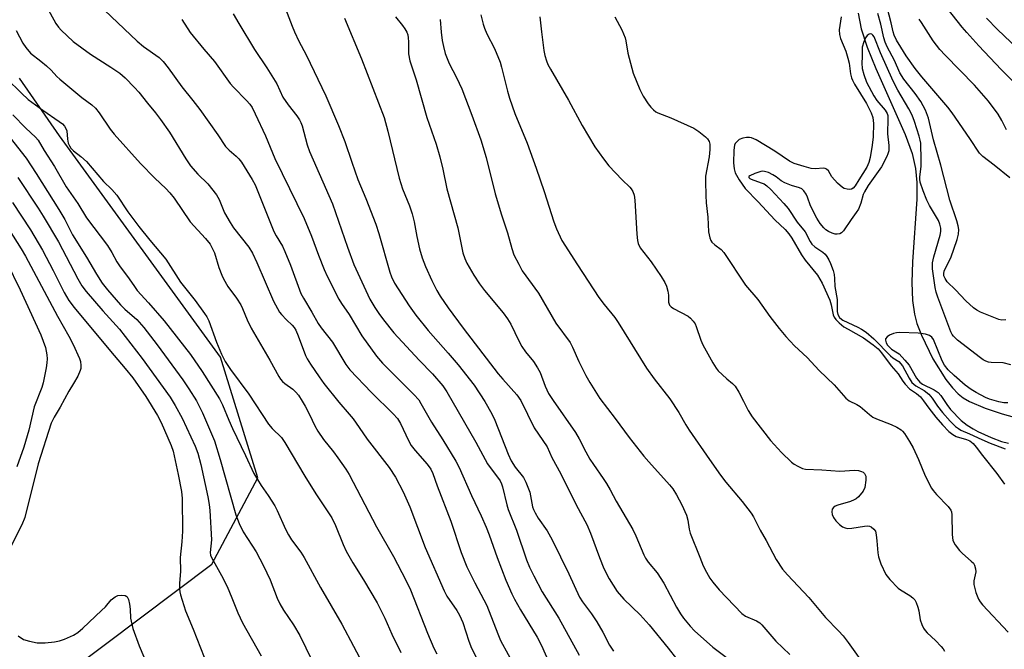
# Model space of a CAD drawing. Units: inches. Extents: x 1237765 to 1243765, y 509456 to 513456.
# Drawn here: x 1239277 to 1239550, y 510108 to 510282 of the extents above; entities that cross this region are included whole.
import ezdxf

# ---------------------------------------------------------------- set-up
doc = ezdxf.new("R2010")
doc.units = ezdxf.units.IN
doc.header["$MEASUREMENT"] = 0
for name, color, linetype in [('HYDRO-Single Line Stream', 4, 'Continuous'), ('NTRL-Trees', 3, 'Continuous'), ('Undefined', 1, 'Continuous')]:
    doc.layers.add(name, color=color, linetype=linetype)

msp = doc.modelspace()

# ---------------------------------------------------------------- linework, layer by layer
at = {"layer": 'HYDRO-Single Line Stream'}
msp.add_lwpolyline([(1239509.57, 510284.05), (1239510.42, 510279.73), (1239512.05, 510274.7), (1239514.49, 510268.73), (1239522.63, 510250.48), (1239524.51, 510245.23), (1239525.51, 510241.02), (1239525.85, 510237.2), (1239525.84, 510232.55), (1239524.68, 510215.17), (1239524.47, 510209.43), (1239524.62, 510204.49), (1239525.16, 510200.69), (1239525.89, 510198.09), (1239527.11, 510194.84), (1239530.28, 510188.29), (1239533.87, 510182.56), (1239535.71, 510180.22), (1239537.3, 510178.57), (1239538.72, 510177.48), (1239540.42, 510176.48), (1239544.83, 510174.59), (1239549.51, 510173.09), (1239562.53, 510169.44)], dxfattribs=at)
at = {"layer": 'NTRL-Trees'}
msp.add_polyline3d([(1240104.92, 509503.56, 0), (1239890.82, 509658.1, 0), (1239598.16, 509852.44, 0), (1239574.01, 509868.49, 0), (1239319.23, 510007.9, 0), (1239280.75, 510086.17, 0), (1239290.88, 510101.67, 0), (1239330.43, 510131.38, 0), (1239343.18, 510155.29, 0), (1239332.82, 510188.76, 0), (1239288.19, 510250.12, 0), (1239277.03, 510266.06, 0)], dxfattribs=at)
at = {"layer": 'Undefined'}
for points, elevation in [([(1239283.55, 510287.84), (1239287.17, 510281.24), (1239287.91, 510280.18), (1239288.61, 510279.37), (1239291.98, 510276.22), (1239296.71, 510272.74), (1239302.36, 510269.16), (1239304.87, 510267.46), (1239306.36, 510266.2), (1239308.97, 510263.49), (1239310.13, 510262.2), (1239312.55, 510259.15), (1239314.76, 510256.51), (1239316.14, 510254.66), (1239318.61, 510251.12), (1239323.16, 510243.73), (1239324.44, 510241.81), (1239326.52, 510239.49), (1239329.3, 510236.79), (1239331.69, 510233.73), (1239332.38, 510232.48), (1239333.89, 510228.8), (1239335.44, 510226.05), (1239336.44, 510224.61), (1239340.63, 510219.23), (1239341.7, 510217.59), (1239342.91, 510215.02), (1239347.5, 510204.3), (1239348.57, 510202.24), (1239349.19, 510201.26), (1239349.72, 510200.6), (1239351.07, 510199.14), (1239352.66, 510197.63), (1239353.2, 510196.99), (1239353.66, 510196.28), (1239354.34, 510194.7), (1239356.38, 510189.23), (1239356.84, 510188.32), (1239357.73, 510186.84), (1239360.11, 510183.29), (1239361.47, 510181.42), (1239365.58, 510176.27), (1239368.45, 510172.99), (1239369.56, 510171.62), (1239371.28, 510169.24), (1239373.41, 510166.07), (1239379.55, 510158.2), (1239381.29, 510155.46), (1239383.39, 510151.43), (1239385.26, 510147.26), (1239389.56, 510135.98), (1239394.77, 510123.99), (1239395.56, 510122.55), (1239398.33, 510118.5), (1239399.06, 510117.26), (1239399.98, 510115.18), (1239401.61, 510110.07), (1239402.42, 510108.09), (1239405.42, 510102.16)], 288), ([(1239298.91, 510286.59), (1239309.68, 510276.32), (1239311.47, 510274.88), (1239315.82, 510271.79), (1239316.94, 510270.72), (1239318.31, 510268.96), (1239322.06, 510263.68), (1239325.16, 510259.93), (1239327.08, 510257.38), (1239332.02, 510250.36), (1239334.16, 510247.17), (1239335.16, 510246.12), (1239337.16, 510244.5), (1239337.9, 510243.69), (1239338.58, 510242.76), (1239341.54, 510238.02), (1239342.37, 510236.51), (1239347.61, 510223.62), (1239348.26, 510222.36), (1239349.95, 510219.51), (1239350.67, 510218), (1239352.17, 510214.21), (1239355.1, 510206.42), (1239355.79, 510205.07), (1239358.13, 510201.22), (1239359.86, 510198.1), (1239360.69, 510196.9), (1239363.82, 510192.95), (1239367.56, 510186.74), (1239368.67, 510185.24), (1239374.65, 510178.94), (1239380.69, 510173.02), (1239381.84, 510171.77), (1239382.7, 510170.41), (1239384.88, 510165.69), (1239385.68, 510164.27), (1239386.73, 510162.91), (1239390.12, 510159.14), (1239391.08, 510157.75), (1239391.66, 510156.52), (1239392.82, 510153.09), (1239396.66, 510143.34), (1239399.53, 510134.66), (1239401.06, 510130.68), (1239403.27, 510126.22), (1239406.59, 510119.95), (1239409.67, 510112.04), (1239410.46, 510110.24), (1239414.71, 510102.46)], 286), ([(1239350.38, 510286.53), (1239352.67, 510280.49), (1239353.34, 510278.93), (1239354.54, 510276.37), (1239356.57, 510272.58), (1239362.01, 510261.16), (1239365.5, 510253), (1239367.26, 510248.52), (1239369.16, 510242.78), (1239370.85, 510237.97), (1239373.13, 510232.72), (1239375.86, 510225.58), (1239376.66, 510223.02), (1239379.72, 510212.34), (1239380.21, 510211.02), (1239381.07, 510209.25), (1239385.12, 510203), (1239386.96, 510200.44), (1239390.35, 510196.12), (1239395.95, 510189.89), (1239398.69, 510186.59), (1239403.09, 510180.96), (1239406.07, 510176.51), (1239407.98, 510173.01), (1239408.83, 510171.26), (1239412.56, 510161.91), (1239413.39, 510160.05), (1239414.45, 510158.26), (1239416.78, 510155.42), (1239417.46, 510154.1), (1239418.57, 510151.32), (1239419.29, 510147.31), (1239419.56, 510146.53), (1239420.01, 510145.57), (1239420.86, 510144.15), (1239423.35, 510140.63), (1239424.76, 510138.17), (1239429.32, 510128.7), (1239432.31, 510122.28), (1239433.15, 510120.95), (1239435.62, 510117.65), (1239437.17, 510115.44), (1239438.78, 510112.58), (1239440.64, 510108.92), (1239441.73, 510107.24)], 280), ([(1239551.59, 510238.5), (1239547.27, 510241.97), (1239544.13, 510244.33), (1239543.22, 510245.26), (1239540.54, 510249.34), (1239535.67, 510256.43), (1239534.41, 510258), (1239527.22, 510266.41), (1239525.35, 510268.78), (1239522.93, 510272.29), (1239521.38, 510274.7), (1239520.18, 510276.65), (1239519.54, 510277.99), (1239519.26, 510278.92), (1239518.73, 510281.4), (1239517.6, 510285.64)], 268), ([(1239555.9, 510261.69), (1239549.27, 510268.45), (1239543.03, 510275.05), (1239539.67, 510278.73), (1239538.37, 510280.25), (1239534.25, 510285.5)], 272), ([(1239322.05, 510282.34), (1239324.4, 510278.71), (1239328.18, 510274.12), (1239331.11, 510270.7), (1239335.46, 510264.64), (1239336.42, 510263.57), (1239340.02, 510259.93), (1239340.93, 510258.88), (1239341.55, 510257.97), (1239342.44, 510256.23), (1239345.23, 510250.1), (1239347.89, 510243.83), (1239356.03, 510227.18), (1239358.03, 510222.33), (1239359.96, 510216.98), (1239361.51, 510213.09), (1239362.39, 510211.2), (1239365.59, 510204.87), (1239366.33, 510203.63), (1239368.43, 510200.55), (1239371.95, 510194.68), (1239376.02, 510189.02), (1239377.7, 510187.11), (1239386.41, 510178.42), (1239387.74, 510176.91), (1239388.36, 510175.95), (1239391.31, 510170.74), (1239394.44, 510165.83), (1239398.02, 510159.95), (1239398.92, 510158.22), (1239402.41, 510150.38), (1239405.1, 510144.79), (1239406.47, 510141.64), (1239407.31, 510139.54), (1239409.53, 510133.24), (1239411.93, 510126.91), (1239413.54, 510123.18), (1239414.31, 510121.65), (1239415.98, 510118.71), (1239420.57, 510111.2), (1239421.76, 510108.8), (1239425.22, 510101.1)], 284), ([(1239336.29, 510283.94), (1239337.89, 510281.19), (1239342.24, 510274), (1239345.62, 510268.92), (1239348.38, 510264.53), (1239350.12, 510260.8), (1239351.53, 510258.73), (1239353.99, 510255.62), (1239354.73, 510254.5), (1239355.08, 510253.82), (1239355.45, 510252.83), (1239356.82, 510247.63), (1239357.47, 510245.76), (1239363.82, 510231.26), (1239367.96, 510219.23), (1239369.78, 510214.45), (1239374.22, 510204.85), (1239375.56, 510202.53), (1239376.66, 510200.83), (1239377.96, 510199.06), (1239380.82, 510195.48), (1239387.87, 510187.92), (1239391.58, 510184.11), (1239394.39, 510180.83), (1239395.5, 510179.11), (1239403.56, 510165.17), (1239406.84, 510159.23), (1239410.29, 510154.47), (1239410.66, 510153.67), (1239410.93, 510152.83), (1239412.15, 510147.82), (1239412.54, 510146.49), (1239414.82, 510140.85), (1239417.59, 510132.63), (1239418.45, 510130.51), (1239419.63, 510128.13), (1239421.97, 510123.76), (1239426.63, 510116.4), (1239432.25, 510106.14)], 282), ([(1239367.17, 510282.68), (1239371.85, 510271.47), (1239378.15, 510255.19), (1239379.22, 510251.41), (1239382.34, 510238.33), (1239383.28, 510235.39), (1239385.2, 510230.69), (1239385.92, 510228.48), (1239386.52, 510226.24), (1239387.19, 510222.18), (1239387.94, 510218.74), (1239388.7, 510216.3), (1239389.65, 510213.91), (1239391.38, 510210.01), (1239392.77, 510207.22), (1239393.71, 510205.66), (1239395.89, 510202.46), (1239400.05, 510196.83), (1239409.81, 510184.17), (1239411.08, 510182.62), (1239414.95, 510178.33), (1239416.05, 510176.74), (1239419.8, 510169.16), (1239423.34, 510163.89), (1239424.66, 510160.96), (1239427.17, 510156.46), (1239431.36, 510147.85), (1239434.31, 510142.36), (1239435.35, 510140.02), (1239437.86, 510133.19), (1239439.08, 510130.17), (1239440.52, 510127.35), (1239442.75, 510123.85), (1239444.57, 510121.69), (1239449.14, 510117.3), (1239451.67, 510114.54), (1239456.92, 510108.1), (1239459.17, 510105.17)], 278), ([(1239381.34, 510283.04), (1239383.29, 510280.63), (1239383.91, 510279.74), (1239384.43, 510278.8), (1239384.69, 510278.06), (1239384.85, 510277.27), (1239384.94, 510276.16), (1239384.93, 510272.83), (1239385.27, 510270.87), (1239387.07, 510265.59), (1239390.02, 510255.22), (1239392.55, 510247.81), (1239393.63, 510244.29), (1239394.44, 510240.85), (1239395.54, 510235.45), (1239398.58, 510224.56), (1239400.01, 510217.68), (1239400.49, 510216.06), (1239401.11, 510214.82), (1239403.05, 510211.49), (1239404.62, 510209.09), (1239406.03, 510207.24), (1239411.18, 510201.02), (1239412.37, 510199.42), (1239413.26, 510197.88), (1239415.47, 510193.26), (1239416.32, 510191.69), (1239417.34, 510190.23), (1239419.55, 510187.55), (1239420.71, 510185.81), (1239421.4, 510184.51), (1239422.76, 510180.68), (1239423.69, 510178.69), (1239424.98, 510176.72), (1239431.21, 510167.9), (1239432.21, 510166.16), (1239434.04, 510162.52), (1239435.21, 510160.52), (1239436.16, 510159.04), (1239438.91, 510155.15), (1239439.82, 510153.71), (1239440.81, 510151.99), (1239442.46, 510148.84), (1239447.09, 510140.98), (1239447.94, 510139.23), (1239450.12, 510133.96), (1239450.59, 510133.02), (1239451.39, 510131.91), (1239453.82, 510128.95), (1239455.74, 510126.16), (1239459.19, 510119.51), (1239460.32, 510117.59), (1239461.11, 510116.44), (1239462.99, 510114.17), (1239464.19, 510112.87), (1239469.27, 510108.38), (1239476, 510103.32)], 276), ([(1239393.66, 510282.31), (1239393.97, 510278.79), (1239394.26, 510276.49), (1239394.58, 510274.81), (1239395.08, 510272.89), (1239396.21, 510270.14), (1239398.26, 510266.29), (1239399.72, 510263.15), (1239402.49, 510255.84), (1239404.99, 510248.97), (1239406.44, 510244.11), (1239408.98, 510234), (1239410.71, 510228.2), (1239412.37, 510223.18), (1239413.54, 510218.83), (1239414.16, 510217.07), (1239415.46, 510214.49), (1239416.45, 510212.72), (1239420.92, 510206.45), (1239425.77, 510198.21), (1239429.71, 510192.8), (1239430.34, 510191.56), (1239432.12, 510187.59), (1239434.06, 510183.67), (1239435.17, 510181.74), (1239437.95, 510177.33), (1239442.25, 510171.75), (1239446.13, 510166.5), (1239450.19, 510161.34), (1239451.53, 510159.74), (1239457.28, 510153.37), (1239458.16, 510152.25), (1239459.22, 510150.63), (1239460.68, 510147.84), (1239461.99, 510144.98), (1239462.37, 510143.59), (1239462.73, 510141.04), (1239462.96, 510139.95), (1239465.64, 510133.3), (1239466.64, 510130.96), (1239467.53, 510129.21), (1239468.48, 510127.49), (1239469.29, 510126.37), (1239471.07, 510124.23), (1239477.29, 510117.71), (1239478.36, 510117), (1239481.41, 510115.69), (1239482.29, 510115.11), (1239482.91, 510114.57), (1239486.78, 510110.02), (1239490.61, 510106.35)], 274), ([(1239404.98, 510283.65), (1239405.59, 510281.08), (1239405.94, 510279.97), (1239406.59, 510278.38), (1239408.73, 510274.31), (1239410.32, 510270.55), (1239410.73, 510269.12), (1239412.32, 510262.47), (1239412.89, 510260.51), (1239414.42, 510256.33), (1239417.81, 510248.09), (1239420.35, 510241.12), (1239422.53, 510234.7), (1239425.2, 510226.24), (1239425.9, 510224.36), (1239427.47, 510221.08), (1239431.73, 510214.33), (1239437.69, 510205.26), (1239439.15, 510203.34), (1239442.08, 510199.77), (1239443.08, 510198.36), (1239450.9, 510185.69), (1239453.04, 510182.72), (1239457.39, 510177.25), (1239459.89, 510173.38), (1239461.79, 510170.02), (1239462.71, 510168.56), (1239468.34, 510160.4), (1239471.45, 510156.05), (1239472.89, 510154.15), (1239477.4, 510148.77), (1239479.92, 510145.55), (1239480.52, 510144.53), (1239482.41, 510140.81), (1239484.11, 510137.92), (1239486.8, 510132.67), (1239488.63, 510130), (1239489.96, 510128.43), (1239495.92, 510122.13), (1239500.5, 510116.61), (1239504.13, 510112.95), (1239505.43, 510111.53), (1239506.83, 510109.71), (1239512.03, 510102.33)], 272), ([(1239421.3, 510283.09), (1239421.76, 510278.92), (1239422.44, 510273.77), (1239422.72, 510272.35), (1239423.15, 510270.92), (1239423.57, 510269.82), (1239424.24, 510268.53), (1239429.31, 510259.97), (1239433.06, 510252.97), (1239436.53, 510247.08), (1239438.99, 510243.7), (1239440.47, 510241.81), (1239444.14, 510237.89), (1239446.31, 510235.85), (1239446.68, 510235.42), (1239447.11, 510234.71), (1239447.44, 510233.65), (1239447.62, 510232.23), (1239448.22, 510222.84), (1239448.41, 510221.1), (1239448.6, 510220.26), (1239449.18, 510219.1), (1239452.18, 510215.2), (1239454.94, 510211.15), (1239455.95, 510209.46), (1239456.4, 510208.43), (1239456.8, 510207.07), (1239456.96, 510205.95), (1239457.02, 510204.03), (1239457.31, 510203.18), (1239457.76, 510202.69), (1239458.37, 510202.26), (1239462.41, 510200.11), (1239463.08, 510199.56), (1239463.87, 510198.69), (1239464.37, 510197.96), (1239464.71, 510197.23), (1239465.96, 510193.51), (1239466.51, 510192.17), (1239469.29, 510187.21), (1239470.23, 510185.69), (1239470.79, 510185.01), (1239471.83, 510183.96), (1239473.15, 510182.76), (1239474.75, 510181.49), (1239475.52, 510180.68), (1239476.54, 510179.08), (1239477.75, 510176.54), (1239479.08, 510173.98), (1239480.2, 510172.26), (1239485.27, 510165.66), (1239488.31, 510162.37), (1239491.1, 510159.64), (1239491.8, 510159.09), (1239492.82, 510158.5), (1239494.17, 510157.92), (1239495, 510157.71), (1239499.53, 510157.51), (1239504.48, 510157.15), (1239508.55, 510157.46), (1239509.67, 510157.32), (1239510.46, 510157.1), (1239510.93, 510156.86), (1239511.3, 510156.49), (1239511.66, 510155.78), (1239511.73, 510154.66), (1239511.4, 510152.61), (1239510.92, 510151.58), (1239509.63, 510150.05), (1239508.99, 510149.49), (1239508.5, 510149.19), (1239507.41, 510148.77), (1239503.94, 510147.76), (1239503.17, 510147.42), (1239502.75, 510147.11), (1239502.39, 510146.59), (1239502.28, 510145.89), (1239502.41, 510145.11), (1239502.73, 510144.34), (1239503.4, 510143.41), (1239504.38, 510142.36), (1239505.24, 510141.74), (1239505.94, 510141.43), (1239506.61, 510141.31), (1239507.78, 510141.32), (1239511.35, 510141.92), (1239512.21, 510142), (1239512.76, 510141.94), (1239513.2, 510141.75), (1239513.96, 510141.13), (1239514.36, 510140.5), (1239514.61, 510139.47), (1239514.8, 510137.81), (1239515.01, 510134.56), (1239515.18, 510133.39), (1239515.89, 510131.44), (1239517.27, 510128.48), (1239518.36, 510127.09), (1239520.65, 510124.77), (1239521.33, 510124.25), (1239523.93, 510122.73), (1239524.75, 510122.05), (1239525.27, 510121.46), (1239525.66, 510120.76), (1239526.13, 510119.49), (1239526.39, 510118.42), (1239526.77, 510115.96), (1239527.21, 510114.66), (1239527.67, 510113.66), (1239528.14, 510112.98), (1239528.7, 510112.35), (1239530.98, 510110.23), (1239532.59, 510108.6), (1239533.13, 510107.95), (1239533.54, 510107.23)], 270), ([(1239442.11, 510283.07), (1239444.04, 510279.45), (1239444.94, 510277.26), (1239445.15, 510276.42), (1239445.72, 510272.96), (1239447.23, 510267.49), (1239449.08, 510262.92), (1239449.93, 510261.08), (1239451.35, 510258.92), (1239452.11, 510258.02), (1239452.88, 510257.26), (1239453.53, 510256.77), (1239454.01, 510256.51), (1239457.64, 510255.1), (1239464, 510252.18), (1239465.4, 510251.26), (1239467.21, 510249.85), (1239467.8, 510249.25), (1239468.23, 510248.55), (1239468.47, 510247.77), (1239468.49, 510246.33), (1239468.28, 510244.28), (1239467.27, 510238.94), (1239467.24, 510237.46), (1239467.33, 510233.6), (1239467.43, 510231.53), (1239467.88, 510227.52), (1239468.11, 510223.47), (1239468.48, 510221.84), (1239468.77, 510221.08), (1239469.03, 510220.62), (1239469.8, 510219.88), (1239471.57, 510218.57), (1239472.34, 510217.79), (1239478.39, 510208.7), (1239481.76, 510204.7), (1239485.11, 510200.01), (1239487.67, 510196.72), (1239489.54, 510194.48), (1239491.96, 510191.92), (1239495.48, 510188.66), (1239498.75, 510185.06), (1239502.96, 510181.09), (1239506.15, 510177.37), (1239507.04, 510176.69), (1239509.2, 510175.63), (1239510.09, 510175.08), (1239512.72, 510172.84), (1239513.66, 510172.17), (1239514.7, 510171.66), (1239518.74, 510170.08), (1239520.3, 510169.37), (1239521.49, 510168.61), (1239521.9, 510168.24), (1239522.44, 510167.57), (1239523.84, 510165.38), (1239524.81, 510163.59), (1239526.3, 510160.43), (1239528.18, 510155.83), (1239529.91, 510152.48), (1239530.39, 510151.76), (1239531.34, 510150.65), (1239534.57, 510147.38), (1239535.28, 510146.31), (1239535.45, 510145.85), (1239535.59, 510145.03), (1239535.64, 510139.58), (1239535.69, 510138.74), (1239535.85, 510137.92), (1239536.48, 510136.73), (1239537.64, 510135.18), (1239538.47, 510134.37), (1239540.94, 510132.26), (1239541.52, 510131.63), (1239541.81, 510131.15), (1239542.13, 510130.08), (1239542.18, 510129.24), (1239541.63, 510126.76), (1239541.62, 510125.73), (1239542.19, 510123.52), (1239542.93, 510121.65), (1239543.38, 510120.94), (1239544.09, 510120.08), (1239551.15, 510112.5)], 268), ([(1239504.91, 510283.1), (1239504.32, 510279.44), (1239504.41, 510278.14), (1239504.72, 510277.11), (1239506.12, 510273.53), (1239506.74, 510271.66), (1239507.08, 510270.22), (1239507.5, 510267.27), (1239507.73, 510266.2), (1239507.99, 510265.49), (1239508.53, 510264.46), (1239511.86, 510259.04), (1239513.16, 510256.47), (1239513.64, 510255.18), (1239513.81, 510253.53), (1239513.77, 510249.86), (1239513.49, 510247.49), (1239512.93, 510244.12), (1239512.55, 510242.74), (1239511.96, 510241.41), (1239509.74, 510237.92), (1239508.79, 510236.22), (1239508.23, 510235.62), (1239507.77, 510235.35), (1239507.28, 510235.22), (1239506.5, 510235.27), (1239505.71, 510235.5), (1239505.22, 510235.77), (1239503.89, 510236.94), (1239502.28, 510238.7), (1239501.31, 510240.38), (1239500.83, 510240.9), (1239500.41, 510241.06), (1239499.92, 510241.11), (1239497.72, 510240.97), (1239496.59, 510241.05), (1239494.61, 510241.56), (1239491.81, 510242.44), (1239490.53, 510243.09), (1239486.52, 510245.82), (1239481.3, 510248.98), (1239479.98, 510249.55), (1239479.44, 510249.64), (1239478.63, 510249.61), (1239477.56, 510249.42), (1239476.57, 510249.04), (1239475.81, 510248.37), (1239475.52, 510247.96), (1239475.32, 510247.48), (1239475.14, 510246.1), (1239475.06, 510242.58), (1239475.17, 510240.93), (1239475.44, 510239.87), (1239476.58, 510237.86), (1239478.24, 510235.46), (1239481.89, 510231.76), (1239486.44, 510226.81), (1239489.3, 510224.13), (1239490.39, 510222.95), (1239491.19, 510221.77), (1239493.9, 510217.16), (1239494.85, 510215.68), (1239498.3, 510211.49), (1239499.61, 510209.23), (1239501.74, 510204.55), (1239502.13, 510203.29), (1239502.61, 510200.52), (1239502.88, 510199.84), (1239503.36, 510199.2), (1239504.35, 510198.23), (1239505.63, 510197.19), (1239506.78, 510196.48), (1239511.1, 510194.11), (1239513.75, 510192.2), (1239515.1, 510191.05), (1239516.05, 510189.93), (1239518.77, 510186.38), (1239520.69, 510184.16), (1239521.94, 510182.13), (1239522.65, 510181.23), (1239523.84, 510180.01), (1239525.79, 510178.67), (1239526.82, 510177.73), (1239527.73, 510176.64), (1239529.14, 510174.59), (1239531.08, 510172.16), (1239532.93, 510170.04), (1239534.73, 510168.15), (1239535.83, 510167.3), (1239536.79, 510166.78), (1239539.61, 510165.97), (1239540.53, 510165.54), (1239541.42, 510164.86), (1239542.33, 510163.85), (1239544.07, 510161.51), (1239548.05, 510156.55), (1239550.11, 510153.54)], 266), ([(1239550.53, 510199.08), (1239549.42, 510199), (1239548.61, 510199.15), (1239543.45, 510201.24), (1239542.5, 510201.76), (1239541.6, 510202.39), (1239539.42, 510204.41), (1239536.57, 510207.46), (1239534.29, 510209.64), (1239533.66, 510210.56), (1239533.36, 510211.3), (1239533.3, 510211.85), (1239533.43, 510212.65), (1239535.29, 510216.3), (1239537.04, 510221.4), (1239537.42, 510222.84), (1239537.45, 510224.1), (1239537.27, 510225.18), (1239536.89, 510226.56), (1239534.98, 510232.22), (1239532.48, 510241.99), (1239530.49, 510249.01), (1239529.08, 510254.96), (1239528.22, 510257.2), (1239526.93, 510259.59), (1239525.39, 510261.84), (1239522.23, 510265.76), (1239521.17, 510267.53), (1239519.64, 510270.97), (1239517.66, 510274.79), (1239517.11, 510276.04), (1239516.71, 510277.3), (1239515.9, 510281.07), (1239515, 510283.99)], 266), ([(1239550.67, 510251.79), (1239549.45, 510254.36), (1239548.4, 510256.11), (1239545.73, 510259.7), (1239541.86, 510264.13), (1239533.66, 510272.43), (1239532.19, 510274.03), (1239530.39, 510276.42), (1239527.16, 510281.51), (1239526.5, 510282.44)], 270), ([(1239557.39, 510270.86), (1239548.17, 510279.58), (1239545.2, 510282.7)], 274), ([(1239276.13, 510279.28), (1239277.99, 510275.77), (1239278.78, 510274.56), (1239280.1, 510273), (1239283.01, 510270.78), (1239284.55, 510269.47), (1239285.81, 510268.29), (1239287.41, 510266.57), (1239288.26, 510265.78), (1239294.32, 510260.76), (1239297.12, 510258.68), (1239298.14, 510257.74), (1239299.19, 510256.44), (1239302.24, 510251.91), (1239303.29, 510250.52), (1239310.62, 510242.45), (1239314.57, 510238.38), (1239317.63, 510235.52), (1239318.75, 510234.34), (1239319.94, 510232.8), (1239324.37, 510226.3), (1239328.66, 510221.65), (1239329.93, 510220.04), (1239330.62, 510218.75), (1239331.09, 510217.67), (1239332.35, 510213.61), (1239333.12, 510211.47), (1239333.58, 510210.42), (1239334.8, 510208.38), (1239337.25, 510205.15), (1239338.42, 510203.25), (1239338.93, 510202.25), (1239340.23, 510199.08), (1239341.33, 510196.77), (1239346.45, 510187.88), (1239348.93, 510183.43), (1239349.41, 510182.68), (1239349.98, 510182.01), (1239350.65, 510181.44), (1239352.81, 510179.88), (1239353.65, 510179.08), (1239354.38, 510178.21), (1239355.46, 510176.58), (1239356.29, 510175.13), (1239357.44, 510172.9), (1239358.93, 510169.71), (1239359.74, 510168.26), (1239361.36, 510165.92), (1239364.09, 510162.49), (1239365.32, 510160.83), (1239367.54, 510157.69), (1239368.42, 510156.21), (1239376.01, 510141.74), (1239380.77, 510133.51), (1239384.2, 510126.92), (1239385.44, 510124.27), (1239390.17, 510112.22), (1239391.91, 510108.1), (1239392.8, 510106.58)], 290), ([(1239551.92, 510186.65), (1239549.76, 510187.16), (1239546.49, 510187.24), (1239545.71, 510187.38), (1239544.95, 510187.63), (1239544.21, 510188.03), (1239543.49, 510188.53), (1239537.16, 510193.43), (1239536, 510194.62), (1239535.67, 510195.06), (1239535.28, 510195.8), (1239531.7, 510205.4), (1239531.23, 510206.8), (1239530.93, 510208.04), (1239530.19, 510213.21), (1239530.15, 510214.86), (1239530.53, 510216.53), (1239532.32, 510222.57), (1239532.52, 510223.58), (1239532.53, 510224.47), (1239532.26, 510225.57), (1239531.81, 510226.63), (1239529.37, 510230.78), (1239528.63, 510232.22), (1239527.62, 510234.81), (1239526.8, 510237.28), (1239526.65, 510238.12), (1239526.65, 510238.69), (1239527.04, 510241.6), (1239527.09, 510243.38), (1239526.91, 510248.04), (1239526.79, 510248.89), (1239526.51, 510249.99), (1239525.24, 510254.06), (1239524.56, 510255.79), (1239523.63, 510257.62), (1239520.58, 510262.77), (1239519.24, 510265.28), (1239515.78, 510273.1), (1239513.98, 510277.49), (1239513.69, 510277.99), (1239513.41, 510278.28), (1239513.06, 510278.38), (1239512.67, 510278.27), (1239512.08, 510277.88), (1239511.6, 510277.23), (1239511.13, 510276.14), (1239510.73, 510274.7), (1239510.65, 510273.88), (1239510.69, 510272.02), (1239510.62, 510270.19), (1239510.69, 510268.75), (1239511.11, 510267.11), (1239511.87, 510264.98), (1239513.92, 510261.18), (1239514.76, 510259.93), (1239517.07, 510257.24), (1239517.64, 510256.28), (1239517.76, 510255.75), (1239517.82, 510254.92), (1239517.73, 510250.68), (1239518.09, 510247.39), (1239518.06, 510245.95), (1239517.83, 510245.14), (1239517.49, 510244.35), (1239516.05, 510241.52), (1239512.37, 510236.32), (1239511.3, 510234.61), (1239510.96, 510233.84), (1239510.34, 510231.43), (1239509.66, 510229.79), (1239509.07, 510228.87), (1239507.6, 510226.94), (1239505.5, 510223.77), (1239504.92, 510223.2), (1239504.46, 510222.97), (1239503.72, 510222.81), (1239503.19, 510222.85), (1239502.4, 510223.1), (1239501.38, 510223.61), (1239500.65, 510224.07), (1239500.05, 510224.61), (1239499, 510225.84), (1239498.12, 510227.25), (1239496.35, 510230.68), (1239495.53, 510233.11), (1239495.17, 510233.91), (1239494.56, 510234.86), (1239493.98, 510235.37), (1239493.29, 510235.67), (1239491.11, 510236.33), (1239489.22, 510237.05), (1239488.27, 510237.59), (1239486.83, 510238.76), (1239485.95, 510239.33), (1239484.69, 510239.9), (1239483.65, 510240.21), (1239483.13, 510240.27), (1239482.58, 510240.21), (1239480.93, 510239.68), (1239479.56, 510239.05), (1239479.29, 510238.83), (1239479.26, 510238.52), (1239479.53, 510238.27), (1239479.96, 510238.06), (1239482.68, 510237.1), (1239483.48, 510236.75), (1239484.22, 510236.26), (1239485.33, 510235.26), (1239488.99, 510231.31), (1239490.13, 510229.94), (1239492.68, 510226.14), (1239494.86, 510223.53), (1239496.23, 510220.81), (1239496.7, 510220.1), (1239497.58, 510219.32), (1239499.83, 510217.9), (1239500.41, 510217.33), (1239500.88, 510216.68), (1239501.42, 510215.75), (1239501.9, 510214.68), (1239502.62, 510212.75), (1239502.91, 510211.67), (1239503.04, 510210.58), (1239503.14, 510208.33), (1239503.76, 510204.74), (1239503.76, 510201.38), (1239503.92, 510200.59), (1239504.37, 510199.79), (1239504.92, 510199.26), (1239505.36, 510198.97), (1239509.53, 510197.06), (1239510.52, 510196.52), (1239511.79, 510195.64), (1239513.93, 510193.82), (1239518.57, 510189.11), (1239519.2, 510188.6), (1239520.88, 510187.53), (1239521.86, 510186.32), (1239523.68, 510182.92), (1239524.49, 510181.73), (1239525.54, 510180.78), (1239527.91, 510179.5), (1239529.19, 510178.53), (1239530.14, 510177.39), (1239531.61, 510175.21), (1239532.98, 510173.45), (1239535.11, 510171.06), (1239536.61, 510169.54), (1239537.41, 510168.94), (1239538.08, 510168.56), (1239540.48, 510167.52), (1239543.86, 510165.89), (1239546.21, 510164.9), (1239550.36, 510163.37)], 264), ([(1239273.48, 510265.94), (1239277.61, 510261.91), (1239279.51, 510260.2), (1239283.56, 510257.22), (1239288.07, 510254.11), (1239288.98, 510253.38), (1239289.51, 510252.8), (1239289.92, 510252.17), (1239290.17, 510251.5), (1239290.4, 510249.13), (1239290.6, 510248.09), (1239290.91, 510247.36), (1239291.34, 510246.69), (1239292.07, 510245.93), (1239294.09, 510244.36), (1239295.62, 510242.97), (1239300.36, 510237.48), (1239302.64, 510235.18), (1239304.03, 510233.62), (1239307.11, 510229.01), (1239310.15, 510224.98), (1239313.2, 510221.14), (1239317.64, 510215.88), (1239321.7, 510209.56), (1239325.75, 510204.5), (1239328.36, 510200.9), (1239329, 510199.9), (1239329.55, 510198.78), (1239331.66, 510192.87), (1239333.08, 510189.62), (1239334.12, 510187.56), (1239335.55, 510185.36), (1239340.67, 510178.49)], 292), ([(1239275.2, 510255.94), (1239278.87, 510252.19), (1239281.48, 510249.75), (1239282.27, 510248.88), (1239283.89, 510246.06), (1239286.77, 510241.6), (1239290.05, 510235.95), (1239293.26, 510231.31), (1239295.63, 510227.39), (1239301.47, 510219.68), (1239302.68, 510217.74), (1239304.08, 510215.21), (1239305.02, 510213.75), (1239307.04, 510211.08), (1239308.73, 510208.58), (1239309.73, 510207.25), (1239312.87, 510203.79), (1239317.18, 510198.8), (1239324.45, 510189.52), (1239327.68, 510184.74), (1239332.52, 510177.17), (1239333.39, 510175.54), (1239335.08, 510171.32), (1239336.12, 510168.95), (1239339.72, 510161.54), (1239342.02, 510156.49), (1239344.04, 510153.16), (1239346.03, 510150.41), (1239347.85, 510147.51), (1239348.52, 510146.23), (1239350.82, 510141.13), (1239351.6, 510139.56), (1239352.48, 510138.17), (1239355.03, 510134.71), (1239355.99, 510133.26), (1239360.53, 510124.91), (1239366.45, 510114.77), (1239372.9, 510102.52)], 294), ([(1239274.48, 510249.54), (1239278.89, 510243.89), (1239281.73, 510239.69), (1239288.01, 510229.71), (1239289.61, 510226.89), (1239291.78, 510222.62), (1239295.62, 510216.49), (1239298.41, 510211.77), (1239300.02, 510209.26), (1239301.45, 510207.43), (1239305.03, 510203.27), (1239306.31, 510202.04), (1239309.58, 510199.16), (1239311.56, 510196.96), (1239315.19, 510192.17), (1239322.32, 510182.49), (1239324.02, 510180), (1239326.1, 510176.64), (1239327.78, 510173.37), (1239331.16, 510165.59), (1239332.73, 510160.39), (1239337.04, 510145.04), (1239337.98, 510142.66), (1239339.1, 510140.36), (1239342.68, 510134.78), (1239344.72, 510130.94), (1239346.55, 510127.03), (1239348.49, 510121.98), (1239349.25, 510120.36), (1239350.26, 510118.62), (1239353.02, 510114.55), (1239354.76, 510111.63), (1239358.16, 510104.74)], 296), ([(1239276.63, 510238.57), (1239282.26, 510230.04), (1239283.65, 510227.81), (1239287.84, 510220.73), (1239293.21, 510210.42), (1239294.38, 510208.5), (1239295.59, 510206.92), (1239300.14, 510201.6), (1239304.81, 510196.48), (1239311.09, 510188.42), (1239318.83, 510177.64), (1239320.25, 510175.32), (1239322.15, 510171.83), (1239325.75, 510164.05), (1239326.52, 510162.11), (1239327.37, 510159.03), (1239329.29, 510150.09), (1239329.69, 510147.95), (1239329.85, 510146.3), (1239330.28, 510138.16), (1239329.97, 510134.59), (1239330.04, 510133.92), (1239330.28, 510133.19), (1239333.08, 510128.22), (1239334.64, 510125.2), (1239335.98, 510122.1), (1239337.58, 510117.9), (1239338.85, 510115.09), (1239344.08, 510105.96)], 298), ([(1239275.11, 510231.64), (1239280.12, 510224.02), (1239283.48, 510218.39), (1239286.41, 510212.79), (1239289.46, 510206.66), (1239290.74, 510204.5), (1239292.26, 510202.52), (1239302.26, 510190.44), (1239306.39, 510185.63), (1239308.45, 510183.06), (1239312.06, 510177.81), (1239315.33, 510172.59), (1239316.37, 510170.64), (1239319.09, 510164.26), (1239319.66, 510162.67), (1239321.08, 510156.21), (1239321.98, 510151.49), (1239322.12, 510149.59), (1239322.26, 510140.55), (1239322.08, 510137.54), (1239321.64, 510133.23), (1239321.69, 510129.48), (1239321.42, 510126), (1239321.39, 510124.58), (1239321.48, 510123.74), (1239321.69, 510122.9), (1239323.13, 510118.46), (1239325.26, 510113.39), (1239329.25, 510103.06)], 300), ([(1239273.14, 510225.8), (1239277.54, 510218.79), (1239278.72, 510216.75), (1239287.57, 510200.1), (1239290.73, 510194.62), (1239291.98, 510192.28), (1239293.72, 510188.37), (1239293.97, 510187.56), (1239294.09, 510186.42), (1239294.04, 510185.57), (1239293.92, 510185.02), (1239293.21, 510183.45), (1239292.08, 510181.41), (1239290.72, 510179.29), (1239288.37, 510174.91), (1239286.64, 510172.15), (1239285.85, 510170.48), (1239282.2, 510159.15), (1239278.52, 510144.36), (1239277.67, 510142.33), (1239273.62, 510134.27)], 302), ([(1239273.43, 510215.13), (1239277.24, 510207.42), (1239283.02, 510194.94), (1239284.27, 510191.4), (1239284.65, 510189.44), (1239284.74, 510188.31), (1239284.68, 510187.18), (1239284.48, 510185.84), (1239283.62, 510181.65), (1239283.22, 510180.38), (1239281.16, 510174.95), (1239279.67, 510168.56), (1239278.25, 510163.82), (1239276.35, 510158.33)], 304), ([(1239551.06, 510176.08), (1239549.97, 510176.11), (1239548.55, 510176.37), (1239546.01, 510177.13), (1239544.92, 510177.6), (1239542.31, 510178.95), (1239540.87, 510179.81), (1239539.27, 510181.04), (1239536.15, 510183.63), (1239534.51, 510185.26), (1239533.53, 510186.57), (1239532.84, 510187.77), (1239530.42, 510193.64), (1239529.96, 510194.28), (1239529.34, 510194.76), (1239528.25, 510195.11), (1239526.2, 510195.43), (1239521.1, 510195.58), (1239520.21, 510195.52), (1239519.36, 510195.3), (1239518.29, 510194.81), (1239517.59, 510194.37), (1239517.15, 510193.84), (1239517.12, 510193.43), (1239517.33, 510192.76), (1239517.73, 510192.11), (1239518.83, 510190.99), (1239520.48, 510190), (1239520.93, 510189.65), (1239522.56, 510187.95), (1239523.7, 510186.51), (1239525.78, 510182.98), (1239526.63, 510181.83), (1239527.42, 510181.25), (1239530.61, 510179.74), (1239531.8, 510178.95), (1239532.54, 510178.09), (1239534.17, 510175.62), (1239535.21, 510174.29), (1239538.15, 510171.24), (1239539.82, 510169.94), (1239541.45, 510168.88), (1239542.74, 510168.18), (1239546.48, 510166.52), (1239549.36, 510165.4), (1239551.26, 510164.89)], 262), ([(1239340.67, 510178.49), (1239346.09, 510170.21), (1239347.13, 510168.99), (1239349.66, 510166.47), (1239350.67, 510165.12), (1239356.22, 510155.78), (1239359.26, 510150.88), (1239363.67, 510144.19), (1239364.72, 510142.14), (1239366.79, 510136.84), (1239367.63, 510135.02), (1239369.49, 510131.78), (1239372.48, 510127.08), (1239376.24, 510120.71), (1239378.36, 510116.43), (1239380.3, 510112.03), (1239382.78, 510106.91)], 292), ([(1239276.66, 510111.56), (1239278.2, 510110.55), (1239279.81, 510110), (1239282, 510109.59), (1239284.23, 510109.55), (1239286.79, 510109.85), (1239288.19, 510110.14), (1239289.58, 510110.64), (1239292.02, 510111.72), (1239293.25, 510112.49), (1239294.59, 510113.64), (1239299.81, 510118.54), (1239300.88, 510119.59), (1239302.52, 510121.48), (1239303.56, 510122.35), (1239304.29, 510122.67), (1239305.37, 510122.79), (1239306.39, 510122.66), (1239306.8, 510122.45), (1239306.95, 510122.29), (1239307.26, 510121.62), (1239307.55, 510120.28), (1239307.72, 510118.88), (1239307.8, 510116.45), (1239308.45, 510113.57), (1239310.28, 510108.73), (1239312.52, 510103.33)], 302)]:
    msp.add_lwpolyline(points, dxfattribs=dict(at, elevation=elevation))

doc.saveas('drawing.dxf')
